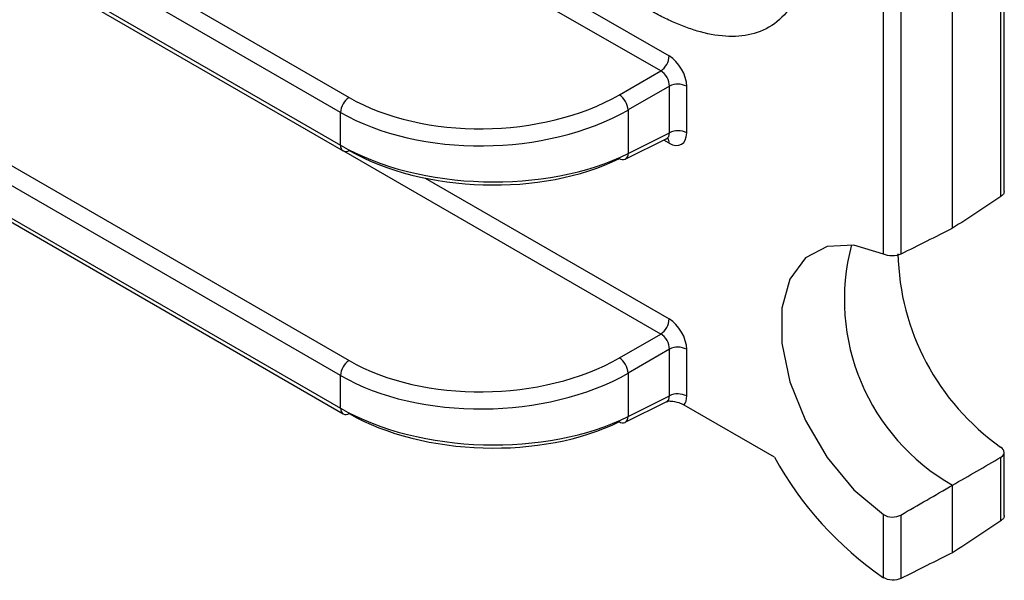
# Model space of a CAD drawing. Units: inches. Extents: x 6.2 to 32.7, y 0.7 to 21.3.
# Drawn here: x 30.8 to 32, y 10.2 to 10.8 of the extents above; entities that cross this region are included whole.
import ezdxf

# ---------------------------------------------------------------- set-up
doc = ezdxf.new("R2010")
doc.units = ezdxf.units.IN
doc.header["$MEASUREMENT"] = 0

msp = doc.modelspace()

# ---------------------------------------------------------------- linework, layer by layer
at = {"color": 7, "linetype": 'Continuous', "lineweight": 25}
for p, q in [((30.3887, 11.4944), (31.6059, 10.7917)), ((31.5957, 10.7736), (30.3785, 11.4763)), ((32.0067, 10.622), (32.0067, 11.3959)), ((32.0108, 10.628), (32.0108, 11.4018)), ((31.9484, 10.5834), (31.9484, 11.3597)), ((31.8649, 10.5521), (31.8649, 11.3263)), ((31.8858, 11.3261), (31.8858, 10.5521)), ((30.6052, 11.0961), (31.2193, 10.7416)), ((31.2091, 10.7234), (30.595, 11.0779)), ((30.595, 11.0384), (31.2091, 10.6839)), ((30.5981, 11.0315), (31.2122, 10.677)), ((30.6052, 10.7782), (31.2193, 10.4237)), ((31.5458, 10.7447), (31.5957, 10.7736)), ((31.2091, 10.4056), (30.595, 10.7601)), ((31.6063, 10.7552), (31.5564, 10.7264)), ((31.6063, 10.6989), (31.6063, 10.7552)), ((31.6271, 10.755), (31.6271, 10.6986)), ((30.595, 10.7206), (31.2091, 10.366)), ((31.2091, 10.6839), (31.2091, 10.7234)), ((31.5564, 10.7264), (31.5564, 10.6739)), ((30.5981, 10.7137), (31.2122, 10.3592)), ((31.5564, 10.6739), (31.6063, 10.6989)), ((31.5528, 10.6668), (31.6031, 10.6919)), ((31.5458, 10.4269), (31.5957, 10.4557)), ((31.6063, 10.4374), (31.5564, 10.4085)), ((31.6063, 10.381), (31.6063, 10.4374)), ((31.6271, 10.4372), (31.6271, 10.3808)), ((31.5564, 10.4085), (31.5564, 10.3561)), ((31.2091, 10.366), (31.2091, 10.4056)), ((31.5528, 10.349), (31.6031, 10.3741)), ((31.5564, 10.3561), (31.6063, 10.381)), ((31.7331, 10.307), (31.6241, 10.3699)), ((32.0108, 10.2363), (32.0108, 10.3126)), ((32.0067, 10.2301), (32.0067, 10.3068)), ((31.9484, 10.1915), (31.9484, 10.2731)), ((31.8649, 10.1613), (31.8649, 10.2375)), ((31.8858, 10.237), (31.8858, 10.1602))]:
    msp.add_line(p, q, dxfattribs=at)
at = {"color": 8, "linetype": 'Continuous', "lineweight": 25}
for p, q in [((31.6059, 10.6864), (31.5995, 10.6901)), ((31.5957, 10.4557), (31.2131, 10.6766)), ((31.3111, 10.6441), (31.6059, 10.4739))]:
    msp.add_line(p, q, dxfattribs=at)
at = {"color": 7, "linetype": 'Continuous', "lineweight": 25, "flags": 128}
msp.add_lwpolyline([(31.8649, 10.5521), (31.8292, 10.5632), (31.797, 10.5616), (31.7706, 10.5476), (31.7518, 10.5221), (31.7421, 10.4869), (31.7421, 10.4446), (31.7518, 10.3981), (31.7706, 10.351), (31.797, 10.3064), (31.8292, 10.2676), (31.8649, 10.2375)], dxfattribs=at)
at = {"color": 7, "linetype": 'Continuous', "lineweight": 25}
for centre, radius, start, end in [((31.5828, 10.7928), 0.0232, 303.85, 357.3048), ((31.6165, 10.7344), 0.0232, 62.6998, 116.1454), ((31.2322, 10.7223), 0.0232, 123.8501, 177.3047), ((31.5318, 10.7245), 0.0246, 4.4708, 55.5294), ((31.6165, 10.6781), 0.0232, 62.6998, 116.1454), ((31.2153, 10.6836), 0.00731, 245.0348, 303.5706), ((31.5501, 10.6736), 0.00727, 232.8462, 291.6044), ((32.0753, 10.4974), 0.2577, 165.1178, 240.4797), ((32.176, 10.5589), 0.2937, 181.2176, 234.73), ((31.5828, 10.475), 0.0232, 303.85, 357.3048), ((31.6165, 10.4166), 0.0232, 62.6998, 116.1454), ((31.2322, 10.4045), 0.0232, 123.8502, 177.3048), ((31.5318, 10.4066), 0.0246, 4.4709, 55.5292), ((31.6165, 10.3602), 0.0232, 62.6998, 116.1454), ((31.2153, 10.3658), 0.00731, 245.0345, 303.5706), ((31.5501, 10.3557), 0.00727, 232.8463, 291.6042), ((32.1064, 10.5123), 0.4261, 208.8152, 235.4751)]:
    msp.add_arc(centre, radius, start, end, dxfattribs=at)
at = {"color": 8, "linetype": 'Continuous', "lineweight": 25}
for centre, radius, start, end in [((31.2162, 10.683), 0.00722, 172.8842, 235.8037), ((31.5977, 10.687), 0.00829, 355.8848, 39.3217), ((31.549, 10.6732), 0.00743, 301.3316, 5.7299), ((31.2165, 10.3652), 0.00742, 173.8251, 234.8629), ((31.5487, 10.3554), 0.00764, 302.3377, 4.7238)]:
    msp.add_arc(centre, radius, start, end, dxfattribs=at)
at = {"color": 7, "linetype": 'Continuous', "lineweight": 25}
for centre, major_axis, ratio, start_param, end_param in [((31.6059, 10.7672), (-0.015, 0.026), 0.578085, 3.927681, 5.49726), ((31.5953, 10.7611), (-0.0075, 0.013), 0.619765, 3.927685, 5.497263), ((31.3855, 10.8442), (0.235, 0.0074), 0.597073, 3.908279, 5.444168), ((31.3859, 10.8322), (0.25, 0.0073), 0.595909, 3.909474, 5.445364), ((31.6059, 10.7109), (-0.015, 0.026), 0.576679, 2.356885, 3.926463), ((31.3859, 10.7792), (0.25, -0.0069), 0.558044, 3.942353, 5.478243), ((31.3855, 10.7668), (0.235, -0.0069), 0.556797, 3.943264, 5.479154), ((31.6059, 10.4494), (-0.015, 0.026), 0.578085, 3.927681, 5.49726), ((31.5953, 10.4433), (-0.0075, 0.013), 0.619765, 3.927685, 5.497263), ((31.3855, 10.5263), (0.235, 0.0074), 0.597073, 3.908279, 5.444168), ((31.3859, 10.5143), (0.25, 0.0073), 0.595909, 3.909474, 5.445364), ((31.6059, 10.3931), (-0.015, 0.026), 0.576679, 3.383813, 3.926463), ((31.3859, 10.4614), (0.25, -0.0069), 0.558044, 3.942353, 5.478243), ((31.3855, 10.4489), (0.235, -0.0069), 0.556797, 3.943264, 5.479154)]:
    msp.add_ellipse(centre, major_axis=major_axis, ratio=ratio, start_param=start_param, end_param=end_param, dxfattribs=at)
at = {"color": 8, "linetype": 'Continuous', "lineweight": 25}
for centre in [(31.5953, 10.7048), (31.5953, 10.387)]:
    msp.add_ellipse(centre, major_axis=(-0.0083, 0.0126), ratio=0.573903, start_param=3.07236, end_param=3.892097, dxfattribs=at)
at = {"color": 7, "linetype": 'Continuous', "lineweight": 25}
for points, knots in [([(31.7716, 10.925), (31.7716, 10.9223), (31.7716, 10.912), (31.77, 10.895), (31.7652, 10.8754), (31.7554, 10.8528), (31.7376, 10.8313), (31.71, 10.8174), (31.6783, 10.8138), (31.6505, 10.8183), (31.6281, 10.8255), (31.6118, 10.832), (31.5947, 10.8401), (31.5831, 10.8467), (31.5771, 10.85)], [0, 0, 0, 0, 0.024318, 0.094979, 0.164894, 0.235539, 0.373513, 0.50788, 0.632829, 0.762444, 0.818432, 0.876517, 0.936962, 1, 1, 1, 1]), ([(31.603, 10.6917), (31.604, 10.692), (31.6052, 10.6923), (31.6048, 10.6924), (31.6048, 10.6924)], [0, 0, 0, 0, 0.875148, 1, 1, 1, 1]), ([(32.0106, 10.6281), (32.0106, 10.6274), (32.0106, 10.6258), (32.009, 10.6237), (32.0073, 10.6224), (32.0067, 10.622)], [0, 0, 0, 0, 0.295186, 0.742491, 1, 1, 1, 1]), ([(31.8858, 10.5521), (31.8829, 10.5507), (31.8791, 10.55), (31.8714, 10.55), (31.8677, 10.5508), (31.8649, 10.5521)], [0, 0, 0, 0, 0.5, 0.5, 1, 1, 1, 1]), ([(31.603, 10.3739), (31.6041, 10.3742), (31.6052, 10.3745), (31.6049, 10.3746), (31.6049, 10.3746)], [0, 0, 0, 0, 0.973834, 1, 1, 1, 1]), ([(31.6241, 10.3699), (31.6221, 10.3708), (31.6173, 10.373), (31.6103, 10.3742), (31.6058, 10.3744), (31.6049, 10.3745)], [0, 0, 0, 0, 0.361976, 0.861931, 1, 1, 1, 1]), ([(32.0067, 10.3068), (32.0094, 10.3084), (32.0108, 10.3105), (32.0107, 10.3149), (32.0091, 10.3172), (32.0064, 10.3191)], [0, 0, 0, 0, 0.5, 0.5, 1, 1, 1, 1]), ([(31.8649, 10.2375), (31.8677, 10.2356), (31.8714, 10.2346), (31.8791, 10.2344), (31.8829, 10.2354), (31.8858, 10.237)], [0, 0, 0, 0, 0.5, 0.5, 1, 1, 1, 1]), ([(32.0106, 10.2363), (32.0106, 10.2356), (32.0106, 10.2339), (32.009, 10.2317), (32.0073, 10.2305), (32.0067, 10.2301)], [0, 0, 0, 0, 0.303917, 0.753332, 1, 1, 1, 1]), ([(31.8858, 10.1602), (31.8829, 10.1588), (31.8791, 10.1581), (31.8715, 10.1584), (31.8677, 10.1595), (31.8649, 10.1613)], [0, 0, 0, 0, 0.5, 0.5, 1, 1, 1, 1])]:
    msp.add_open_spline(points, degree=3, knots=knots, dxfattribs=at)
for points in [[(32.0067, 10.622), (31.9873, 10.6091), (31.9678, 10.5963), (31.9484, 10.5834)], [(31.9484, 10.5834), (31.9275, 10.573), (31.9066, 10.5626), (31.8858, 10.5521)], [(31.9484, 10.2731), (31.9678, 10.2844), (31.9873, 10.2956), (32.0067, 10.3068)], [(31.8858, 10.237), (31.9066, 10.249), (31.9275, 10.2611), (31.9484, 10.2731)], [(32.0067, 10.2301), (31.9873, 10.2172), (31.9678, 10.2043), (31.9484, 10.1915)], [(31.9484, 10.1915), (31.9275, 10.1811), (31.9066, 10.1706), (31.8858, 10.1602)]]:
    msp.add_open_spline(points, degree=3, dxfattribs=at)

doc.saveas('drawing.dxf')
